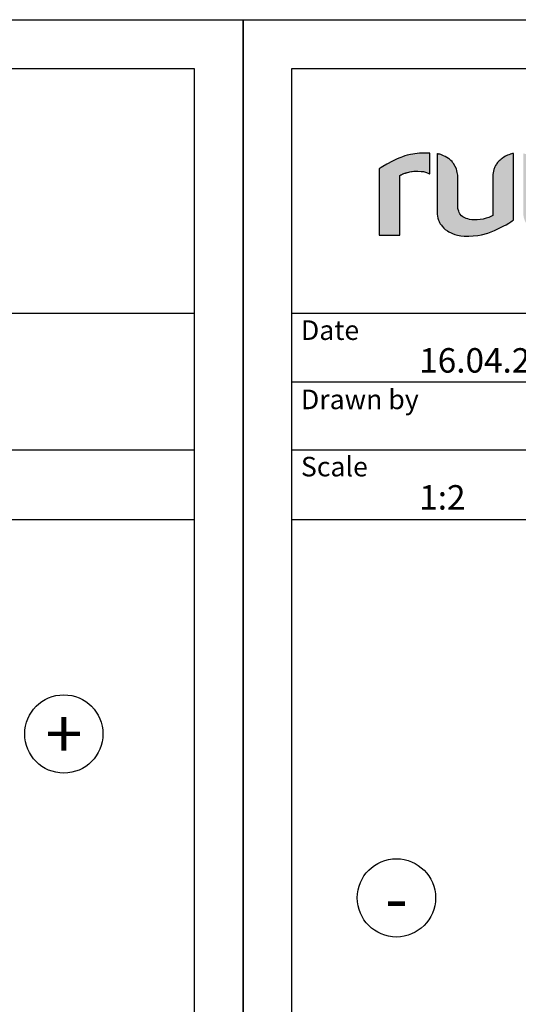
# Model space of a CAD drawing. Units: millimetres. Extents: x 217 to 10711, y 4137 to 5562.
# Drawn here: x 4924 to 5026, y 4506 to 4707 of the extents above; entities that cross this region are included whole.
import ezdxf
from ezdxf.enums import TextEntityAlignment as Align

# ---------------------------------------------------------------- set-up
doc = ezdxf.new("R2010")
doc.units = ezdxf.units.MM
doc.layers.get('0').update_dxf_attribs({"color": 1})
doc.layers.add('a4sheet', color=2, linetype='Continuous', plot=False)
for name, color, linetype in [('border', 2, 'Continuous'), ('defaultText', 1, 'Continuous'), ('RUUKKI', 7, 'Continuous'), ('S-2_EN', 2, 'Continuous'), ('S-ANNOTATION', 1, 'Continuous'), ('titlebox', 2, 'Continuous'), ('titleText', 2, 'Continuous')]:
    doc.layers.add(name, color=color, linetype=linetype)
doc.styles.get("Standard").update_dxf_attribs({"font": 'arial.ttf'})

# ---------------------------------------------------------------- blocks, each defined once
blk = doc.blocks.new('title_block_en')
at = {"layer": 'RUUKKI', "linetype": 'ByBlock'}
h = blk.add_hatch(color=256, dxfattribs=at)
h.paths.add_polyline_path([(13.92, 269.77), (13.92, 262.97), (16.04, 262.97), (16.04, 269.09), (16.14, 269.14), (16.19, 269.16), (16.24, 269.18), (16.29, 269.21), (16.34, 269.23), (16.39, 269.25), (16.45, 269.27), (16.55, 269.31), (16.61, 269.33), (16.66, 269.34), (16.72, 269.36), (16.77, 269.37), (16.83, 269.39), (16.94, 269.42), (17.05, 269.44), (17.21, 269.47), (17.31, 269.49), (17.46, 269.51), (17.61, 269.52), (17.86, 269.52), (18.21, 269.5), (18.44, 269.48), (18.76, 269.39), (19.01, 269.28), (19.07, 269.24), (19.09, 269.24), (19.1, 269.24), (19.1, 269.24), (19.1, 271.36), (19.06, 271.37), (19.02, 271.37), (18.98, 271.37), (18.78, 271.37), (18.59, 271.37), (18.41, 271.37), (18.23, 271.36), (18.06, 271.35), (17.81, 271.33), (17.58, 271.3), (17.35, 271.27), (17.14, 271.22), (16.8, 271.15), (16.55, 271.07), (16.3, 270.99), (16.12, 270.92), (15.92, 270.85), (15.68, 270.74), (15.5, 270.66), (15.27, 270.54), (14.7, 270.23), (14.3, 270), (14.14, 269.9), (14.01, 269.83), (13.97, 269.8)])
h.paths.add_polyline_path([(19.85, 271.31), (19.85, 265.37), (19.86, 265.14), (19.88, 264.92), (19.93, 264.71), (19.99, 264.51), (20.04, 264.39), (20.1, 264.27), (20.17, 264.15), (20.28, 263.99), (20.36, 263.89), (20.53, 263.7), (20.68, 263.57), (20.89, 263.42), (21.05, 263.31), (21.29, 263.2), (21.41, 263.14), (21.67, 263.05), (21.93, 262.98), (22.26, 262.92), (22.6, 262.89), (23.09, 262.89), (23.52, 262.91), (24, 262.96), (24.37, 263.02), (25.03, 263.19), (25.72, 263.45), (26.26, 263.71), (26.68, 263.93), (26.89, 264.05), (27.17, 264.22), (27.37, 264.35), (27.51, 264.43), (27.62, 264.51), (27.65, 264.53), (27.65, 267.93), (27.65, 271.34), (27.55, 271.31), (27.44, 271.28), (27.33, 271.25), (27.28, 271.23), (27.18, 271.2), (27.03, 271.14), (26.84, 271.05), (26.65, 270.94), (26.48, 270.83), (26.4, 270.76), (26.28, 270.66), (26.2, 270.59), (26.09, 270.48), (26.02, 270.4), (25.96, 270.31), (25.9, 270.23), (25.84, 270.14), (25.82, 270.09), (25.74, 269.95), (25.65, 269.7), (25.6, 269.53), (25.57, 269.36), (25.54, 269.19), (25.53, 269.06), (25.53, 268.94), (25.53, 264.98), (25.34, 264.88), (25.13, 264.8), (24.87, 264.71), (24.54, 264.62), (23.93, 264.54), (23.72, 264.54), (23.41, 264.56), (23.17, 264.59), (22.99, 264.63), (22.82, 264.67), (22.67, 264.74), (22.47, 264.85), (22.33, 264.97), (22.18, 265.15), (22.11, 265.29), (22.05, 265.44), (22, 265.61), (21.98, 265.7), (21.97, 265.8), (21.96, 265.9), (21.96, 266.01), (21.96, 266.06), (21.96, 268.91), (21.95, 269.1), (21.91, 269.39), (21.87, 269.56), (21.81, 269.77), (21.7, 270.01), (21.53, 270.29), (21.43, 270.41), (21.37, 270.49), (21.26, 270.6), (21.1, 270.73), (21.01, 270.8), (20.84, 270.92), (20.66, 271.02), (20.51, 271.09), (20.36, 271.16), (20.21, 271.21), (20.11, 271.24), (20, 271.27), (19.95, 271.29), (19.9, 271.3)])
h.paths.add_polyline_path([(28.65, 271.34), (28.65, 265.37), (28.65, 265.21), (28.66, 265.06), (28.71, 264.78), (28.77, 264.58), (28.84, 264.39), (28.93, 264.21), (29.08, 263.99), (29.24, 263.79), (29.48, 263.57), (29.8, 263.35), (30.21, 263.14), (30.73, 262.98), (31.26, 262.9), (31.8, 262.88), (32.41, 262.91), (32.81, 262.96), (33.17, 263.02), (33.51, 263.1), (33.77, 263.17), (34.01, 263.25), (34.58, 263.47), (35.11, 263.74), (35.64, 264.02), (36.12, 264.31), (36.44, 264.53), (36.44, 271.29), (36.37, 271.29), (36.3, 271.28), (36.21, 271.28), (36.16, 271.27), (36.03, 271.26), (35.88, 271.23), (35.8, 271.22), (35.71, 271.2), (35.46, 271.14), (35.35, 271.11), (35.24, 271.08), (35.15, 271.05), (35.1, 271.04), (35.05, 271.02), (34.96, 270.99), (34.92, 270.98), (34.84, 270.94), (34.77, 270.91), (34.69, 270.88), (34.54, 270.8), (34.46, 270.75), (34.41, 270.72), (34.37, 270.7), (34.33, 270.67), (34.33, 264.98), (34.24, 264.93), (34.09, 264.86), (33.99, 264.82), (33.83, 264.76), (33.72, 264.72), (33.56, 264.68), (33.29, 264.61), (33.13, 264.58), (32.92, 264.56), (32.78, 264.54), (32.57, 264.54), (32.36, 264.55), (32.21, 264.56), (32.06, 264.58), (31.92, 264.6), (31.75, 264.64), (31.58, 264.69), (31.4, 264.77), (31.3, 264.83), (31.18, 264.92), (31.13, 264.97), (31.03, 265.08), (30.96, 265.18), (30.89, 265.32), (30.84, 265.44), (30.82, 265.52), (30.78, 265.7), (30.77, 265.84), (30.76, 266), (30.76, 266.06), (30.76, 268.94), (30.75, 269.06), (30.73, 269.3), (30.67, 269.59), (30.63, 269.75), (30.55, 269.95), (30.45, 270.14), (30.3, 270.35), (30.13, 270.55), (29.94, 270.73), (29.68, 270.91), (29.46, 271.05), (29.26, 271.14), (29.06, 271.22), (28.96, 271.25), (28.86, 271.28), (28.7, 271.32)])
h.paths.add_polyline_path([(37.2, 267), (37.3, 267.1), (37.48, 267.29), (37.57, 267.4), (37.72, 267.56), (38.02, 267.89), (38.35, 268.27), (38.63, 268.62), (38.9, 268.98), (39.31, 269.61), (39.54, 270.02), (39.7, 270.31), (39.79, 270.49), (39.87, 270.67), (39.92, 270.7), (39.99, 270.75), (40.07, 270.79), (40.17, 270.84), (40.25, 270.88), (40.34, 270.92), (40.45, 270.96), (40.56, 271), (40.62, 271.02), (40.68, 271.04), (40.74, 271.06), (40.81, 271.08), (40.88, 271.1), (40.95, 271.12), (41.03, 271.14), (41.1, 271.16), (41.27, 271.19), (41.38, 271.21), (41.5, 271.22), (41.61, 271.24), (41.73, 271.25), (41.84, 271.26), (42.19, 271.28), (42.4, 271.29), (42.45, 271.29), (42.48, 271.29), (42.47, 271.26), (42.46, 271.22), (42.43, 271.15), (42.37, 271), (42.32, 270.9), (42.27, 270.78), (42.24, 270.73), (42.05, 270.36), (41.92, 270.13), (41.77, 269.87), (41.62, 269.65), (41.46, 269.41), (41.33, 269.24), (41.13, 268.97), (40.7, 268.42), (40.53, 268.2), (40.41, 268.07), (40.25, 267.88), (39.91, 267.52), (39.74, 267.34), (39.58, 267.18), (39.35, 266.96), (39.26, 266.87), (39.32, 266.86), (39.45, 266.81), (39.51, 266.78), (39.62, 266.71), (39.77, 266.61), (39.9, 266.5), (39.93, 266.47), (40.12, 266.29), (40.28, 266.12), (40.63, 265.76), (40.88, 265.46), (41.29, 264.96), (41.6, 264.54), (41.92, 264.09), (42.29, 263.53), (42.33, 263.47), (42.44, 263.29), (42.5, 263.19), (42.57, 263.05), (42.59, 263.01), (42.61, 262.97), (40.14, 262.97), (39.93, 263.32), (39.69, 263.7), (39.55, 263.92), (39.18, 264.44), (38.96, 264.72), (38.72, 264.99), (38.54, 265.16), (38.41, 265.27), (38.33, 265.32), (38.29, 265.34), (38.25, 265.35), (38.23, 265.36), (38.19, 265.37), (38.14, 265.37), (38.1, 265.38), (38.08, 265.38), (38.03, 265.38), (37.97, 265.38), (37.92, 265.37), (37.88, 265.37), (37.8, 265.35), (37.75, 265.34), (37.71, 265.33), (37.68, 265.32), (37.64, 265.3), (37.59, 265.28), (37.56, 265.27), (37.52, 265.25), (37.47, 265.22), (37.43, 265.2), (37.38, 265.18), (37.35, 265.15), (37.28, 265.11), (37.25, 265.1), (37.23, 265.09), (37.2, 265.06)])
h.paths.add_polyline_path([(43.16, 270.67), (43.24, 270.72), (43.34, 270.78), (43.42, 270.83), (43.52, 270.88), (43.59, 270.91), (43.83, 271.01), (43.97, 271.05), (44.12, 271.1), (44.33, 271.16), (44.53, 271.2), (44.7, 271.23), (44.9, 271.26), (45.1, 271.28), (45.17, 271.28), (45.27, 271.29), (45.27, 262.97), (43.16, 262.97)])
h.paths.add_polyline_path([(46.02, 267), (46.25, 267.24), (46.5, 267.51), (46.65, 267.68), (46.84, 267.89), (47.01, 268.08), (47.17, 268.27), (47.32, 268.45), (47.45, 268.62), (47.57, 268.77), (47.68, 268.91), (47.76, 269.03), (48.01, 269.4), (48.2, 269.71), (48.37, 270.02), (48.57, 270.4), (48.66, 270.58), (48.7, 270.67), (48.72, 270.68), (48.77, 270.72), (48.79, 270.73), (48.84, 270.76), (48.92, 270.81), (49.04, 270.86), (49.12, 270.9), (49.22, 270.94), (49.32, 270.98), (49.44, 271.02), (49.57, 271.06), (49.63, 271.08), (49.7, 271.1), (49.77, 271.12), (49.85, 271.14), (49.93, 271.16), (50.09, 271.19), (50.2, 271.21), (50.38, 271.23), (50.49, 271.24), (50.61, 271.25), (50.66, 271.26), (50.83, 271.27), (51.02, 271.28), (51.09, 271.28), (51.22, 271.29), (51.27, 271.29), (51.31, 271.29), (51.3, 271.26), (51.29, 271.22), (51.27, 271.19), (51.25, 271.15), (51.23, 271.1), (51.21, 271.06), (51.19, 271), (51.17, 270.95), (51.14, 270.9), (51.12, 270.84), (51.03, 270.67), (51, 270.61), (50.98, 270.55), (50.95, 270.49), (50.92, 270.44), (50.9, 270.4), (50.83, 270.27), (50.77, 270.18), (50.65, 269.98), (50.45, 269.65), (50.32, 269.47), (50.15, 269.24), (49.96, 268.97), (49.72, 268.66), (49.53, 268.42), (49.35, 268.2), (49.18, 268.01), (48.97, 267.77), (48.65, 267.43), (48.48, 267.26), (48.26, 267.04), (48.17, 266.96), (48.09, 266.87), (48.19, 266.84), (48.3, 266.79), (48.36, 266.77), (48.44, 266.71), (48.53, 266.65), (48.62, 266.58), (48.72, 266.5), (48.86, 266.37), (49.18, 266.05), (49.45, 265.76), (49.83, 265.32), (50.11, 264.96), (50.56, 264.34), (50.83, 263.96), (51.12, 263.53), (51.29, 263.24), (51.44, 262.97), (48.97, 262.97), (48.82, 263.21), (48.6, 263.57), (48.42, 263.84), (48.16, 264.22), (47.95, 264.51), (47.78, 264.72), (47.63, 264.9), (47.45, 265.08), (47.31, 265.21), (47.2, 265.3), (47.11, 265.34), (47.01, 265.37), (46.92, 265.38), (46.86, 265.38), (46.75, 265.37), (46.66, 265.36), (46.56, 265.33), (46.46, 265.3), (46.39, 265.27), (46.29, 265.22), (46.21, 265.18), (46.13, 265.13), (46.07, 265.1), (46.03, 265.07), (46.02, 265.06)])
h.paths.add_polyline_path([(51.99, 270.67), (52.07, 270.72), (52.17, 270.78), (52.26, 270.83), (52.35, 270.88), (52.5, 270.94), (52.66, 271.01), (52.8, 271.05), (53.06, 271.13), (53.27, 271.18), (53.54, 271.23), (53.74, 271.26), (53.89, 271.27), (54.04, 271.28), (54.1, 271.29), (54.1, 262.97), (51.99, 262.97)])
at = {"layer": 'a4sheet', "linetype": 'Continuous'}
blk.add_lwpolyline([(0, 285), (198, 285), (198, 0), (0, 0)], close=True, dxfattribs=at)
at = {"layer": 'border', "linetype": 'Continuous'}
blk.add_lwpolyline([(5, 280), (193, 280), (193, 5), (5, 5)], close=True, dxfattribs=at)
at = {"layer": 'RUUKKI'}
for p, q in [((15.68, 270.74), (15.5, 270.66)), ((15.92, 270.85), (15.68, 270.74)), ((16.12, 270.92), (15.92, 270.85)), ((16.3, 270.99), (16.12, 270.92)), ((16.55, 271.07), (16.3, 270.99)), ((16.8, 271.15), (16.55, 271.07)), ((17.14, 271.22), (16.8, 271.15)), ((17.35, 271.27), (17.14, 271.22)), ((17.58, 271.3), (17.35, 271.27)), ((17.81, 271.33), (17.58, 271.3)), ((18.06, 271.35), (17.81, 271.33)), ((18.23, 271.36), (18.06, 271.35)), ((18.41, 271.37), (18.23, 271.36)), ((18.59, 271.37), (18.41, 271.37)), ((18.78, 271.37), (18.59, 271.37)), ((18.98, 271.37), (18.78, 271.37)), ((19.02, 271.37), (18.98, 271.37)), ((19.06, 271.37), (19.02, 271.37)), ((19.1, 271.36), (19.06, 271.37)), ((19.1, 269.24), (19.1, 271.36)), ((19.85, 271.31), (19.85, 265.37)), ((19.9, 271.3), (19.85, 271.31)), ((19.95, 271.29), (19.9, 271.3)), ((20, 271.27), (19.95, 271.29)), ((20.11, 271.24), (20, 271.27)), ((20.21, 271.21), (20.11, 271.24)), ((20.36, 271.16), (20.21, 271.21)), ((20.51, 271.09), (20.36, 271.16)), ((20.66, 271.02), (20.51, 271.09)), ((20.84, 270.92), (20.66, 271.02)), ((21.01, 270.8), (20.84, 270.92)), ((21.1, 270.73), (21.01, 270.8)), ((21.26, 270.6), (21.1, 270.73)), ((26.4, 270.76), (26.28, 270.66)), ((26.48, 270.83), (26.4, 270.76)), ((26.65, 270.94), (26.48, 270.83)), ((26.84, 271.05), (26.65, 270.94)), ((27.03, 271.14), (26.84, 271.05)), ((27.18, 271.2), (27.03, 271.14)), ((27.28, 271.23), (27.18, 271.2)), ((27.33, 271.25), (27.28, 271.23)), ((27.44, 271.28), (27.33, 271.25)), ((27.55, 271.31), (27.44, 271.28)), ((27.65, 271.34), (27.55, 271.31)), ((27.65, 267.93), (27.65, 271.34)), ((13.97, 269.8), (13.92, 269.77)), ((13.92, 269.77), (13.92, 262.97)), ((14.01, 269.83), (13.97, 269.8)), ((14.14, 269.9), (14.01, 269.83)), ((14.3, 270), (14.14, 269.9)), ((14.7, 270.23), (14.3, 270)), ((15.27, 270.54), (14.7, 270.23)), ((15.5, 270.66), (15.27, 270.54)), ((21.37, 270.49), (21.26, 270.6)), ((21.43, 270.41), (21.37, 270.49)), ((21.53, 270.29), (21.43, 270.41)), ((21.7, 270.01), (21.53, 270.29)), ((21.81, 269.77), (21.7, 270.01)), ((21.87, 269.56), (21.81, 269.77)), ((25.74, 269.95), (25.65, 269.7)), ((25.82, 270.09), (25.74, 269.95)), ((25.84, 270.14), (25.82, 270.09)), ((25.9, 270.23), (25.84, 270.14)), ((25.96, 270.31), (25.9, 270.23)), ((26.02, 270.4), (25.96, 270.31)), ((26.09, 270.48), (26.02, 270.4)), ((26.2, 270.59), (26.09, 270.48)), ((26.28, 270.66), (26.2, 270.59)), ((16.04, 269.09), (16.14, 269.14)), ((16.04, 262.97), (16.04, 269.09)), ((16.14, 269.14), (16.19, 269.16)), ((16.19, 269.16), (16.24, 269.18)), ((16.24, 269.18), (16.29, 269.21)), ((16.29, 269.21), (16.34, 269.23)), ((16.34, 269.23), (16.39, 269.25)), ((16.39, 269.25), (16.45, 269.27)), ((16.45, 269.27), (16.55, 269.31)), ((16.55, 269.31), (16.61, 269.33)), ((16.61, 269.33), (16.66, 269.34)), ((16.66, 269.34), (16.72, 269.36)), ((16.72, 269.36), (16.77, 269.37)), ((16.77, 269.37), (16.83, 269.39)), ((16.83, 269.39), (16.94, 269.42)), ((16.94, 269.42), (17.05, 269.44)), ((17.05, 269.44), (17.21, 269.47)), ((17.21, 269.47), (17.31, 269.49)), ((17.31, 269.49), (17.46, 269.51)), ((17.46, 269.51), (17.61, 269.52)), ((17.61, 269.52), (17.86, 269.52)), ((17.86, 269.52), (18.21, 269.5)), ((18.21, 269.5), (18.44, 269.48)), ((18.44, 269.48), (18.76, 269.39)), ((18.76, 269.39), (19.01, 269.28)), ((19.01, 269.28), (19.07, 269.24)), ((19.07, 269.24), (19.09, 269.24)), ((19.09, 269.24), (19.1, 269.24)), ((19.1, 269.24), (19.1, 269.24)), ((21.91, 269.39), (21.87, 269.56)), ((21.95, 269.1), (21.91, 269.39)), ((21.96, 268.91), (21.95, 269.1)), ((21.96, 266.06), (21.96, 268.91)), ((25.54, 269.19), (25.53, 269.06)), ((25.53, 269.06), (25.53, 268.94)), ((25.53, 268.94), (25.53, 264.98)), ((25.57, 269.36), (25.54, 269.19)), ((25.6, 269.53), (25.57, 269.36)), ((25.65, 269.7), (25.6, 269.53)), ((27.65, 264.53), (27.65, 267.93)), ((21.96, 266.01), (21.96, 266.06)), ((21.96, 265.9), (21.96, 266.01)), ((21.97, 265.8), (21.96, 265.9)), ((21.98, 265.7), (21.97, 265.8)), ((22, 265.61), (21.98, 265.7)), ((19.85, 265.37), (19.86, 265.14)), ((19.86, 265.14), (19.88, 264.92)), ((19.88, 264.92), (19.93, 264.71)), ((19.93, 264.71), (19.99, 264.51)), ((22.05, 265.44), (22, 265.61)), ((22.11, 265.29), (22.05, 265.44)), ((22.18, 265.15), (22.11, 265.29)), ((22.33, 264.97), (22.18, 265.15)), ((22.47, 264.85), (22.33, 264.97)), ((22.67, 264.74), (22.47, 264.85)), ((22.82, 264.67), (22.67, 264.74)), ((24.87, 264.71), (24.54, 264.62)), ((25.13, 264.8), (24.87, 264.71)), ((25.34, 264.88), (25.13, 264.8)), ((25.53, 264.98), (25.34, 264.88)), ((19.99, 264.51), (20.04, 264.39)), ((20.04, 264.39), (20.1, 264.27)), ((20.1, 264.27), (20.17, 264.15)), ((20.17, 264.15), (20.28, 263.99)), ((20.28, 263.99), (20.36, 263.89)), ((20.36, 263.89), (20.53, 263.7)), ((20.53, 263.7), (20.68, 263.57)), ((22.99, 264.63), (22.82, 264.67)), ((23.17, 264.59), (22.99, 264.63)), ((23.41, 264.56), (23.17, 264.59)), ((23.72, 264.54), (23.41, 264.56)), ((23.93, 264.54), (23.72, 264.54)), ((24.54, 264.62), (23.93, 264.54)), ((25.72, 263.45), (26.26, 263.71)), ((26.26, 263.71), (26.68, 263.93)), ((26.68, 263.93), (26.89, 264.05)), ((26.89, 264.05), (27.17, 264.22)), ((27.17, 264.22), (27.37, 264.35)), ((27.37, 264.35), (27.51, 264.43)), ((27.51, 264.43), (27.62, 264.51)), ((27.62, 264.51), (27.65, 264.53)), ((13.92, 262.97), (16.04, 262.97)), ((20.68, 263.57), (20.89, 263.42)), ((20.89, 263.42), (21.05, 263.31)), ((21.05, 263.31), (21.29, 263.2)), ((21.29, 263.2), (21.41, 263.14)), ((21.41, 263.14), (21.67, 263.05)), ((21.67, 263.05), (21.93, 262.98)), ((21.93, 262.98), (22.26, 262.92)), ((22.26, 262.92), (22.6, 262.89)), ((22.6, 262.89), (23.09, 262.89)), ((23.09, 262.89), (23.52, 262.91)), ((23.52, 262.91), (24, 262.96)), ((24, 262.96), (24.37, 263.02)), ((24.37, 263.02), (25.03, 263.19)), ((25.03, 263.19), (25.72, 263.45))]:
    blk.add_line(p, q, dxfattribs=at)
at = {"layer": 'titlebox', "linetype": 'Continuous'}
for p, q in [((5, 255), (193, 255)), ((5, 248), (97.5, 248)), ((193, 241), (5, 241)), ((5, 233.92), (193, 233.92))]:
    blk.add_line(p, q, dxfattribs=at)
at = {"layer": 'defaultText', "linetype": 'ByBlock'}
for s, p in [('Date', (5.92, 252.27)), ('Drawn by', (5.92, 245.19)), ('Scale', (5.92, 238.32))]:
    blk.add_text(s, height=2, dxfattribs=at).set_placement(p)
at = {"layer": 'titleText'}
for tag, p, height in [('DRAWING_CONTENT_1', (100.8, 268.82), 3), ('DRAWING_CONTENT_2', (100.8, 263.2), 3), ('DRAWING_CONTENT_3', (100.8, 257.58), 3), ('DATE', (18.02, 248.93), 2.5), ('REV_DATE', (65.02, 248.93), 2.5), ('WORK_NR', (101.07, 246.65), 2.5), ('DRAWING_NR', (149.57, 246.65), 2.5), ('REV', (65.02, 241.93), 2.5), ('SCALE', (18.02, 234.93), 2.5), ('BUILDING', (65.02, 234.93), 2.5), ('FILE_NR', (147.4, 234.92), 2.5)]:
    blk.add_attdef(tag, p, '', height=height, dxfattribs=at)

msp = doc.modelspace()

# ---------------------------------------------------------------- linework, layer by layer
at = {"layer": 'S-ANNOTATION', "ltscale": 2}
for centre in [(4932.7, 4561.01), (5000.7, 4527.5)]:
    msp.add_circle(centre, 8, dxfattribs=at)

# ---------------------------------------------------------------- block references
at = {"layer": 'S-2_EN', "xscale": 2, "yscale": 2, "zscale": 2}
msp.add_blockref('title_block_en', (4573.33, 4137.02), dxfattribs=at)
at = {"layer": 'S-2_EN'}
ref = msp.add_blockref('title_block_en', (4969.33, 4137.02), dxfattribs=dict(at, xscale=2, yscale=2, zscale=2))
ref.add_attrib('DATE', '16.04.2018', (5005.36, 4634.88), dxfattribs={"layer": '0', "height": 5})
ref.add_attrib('SCALE', '1:2', (5005.36, 4606.88), dxfattribs={"layer": '0', "height": 5})

# ---------------------------------------------------------------- texts
at = {"layer": 'S-ANNOTATION', "ltscale": 2}
for s, p in [('+', (4932.7, 4561.01)), ('-', (5000.7, 4527.5))]:
    msp.add_text(s, height=10, dxfattribs=at).set_placement(p, align=Align.MIDDLE_CENTER)

doc.saveas('drawing.dxf')
